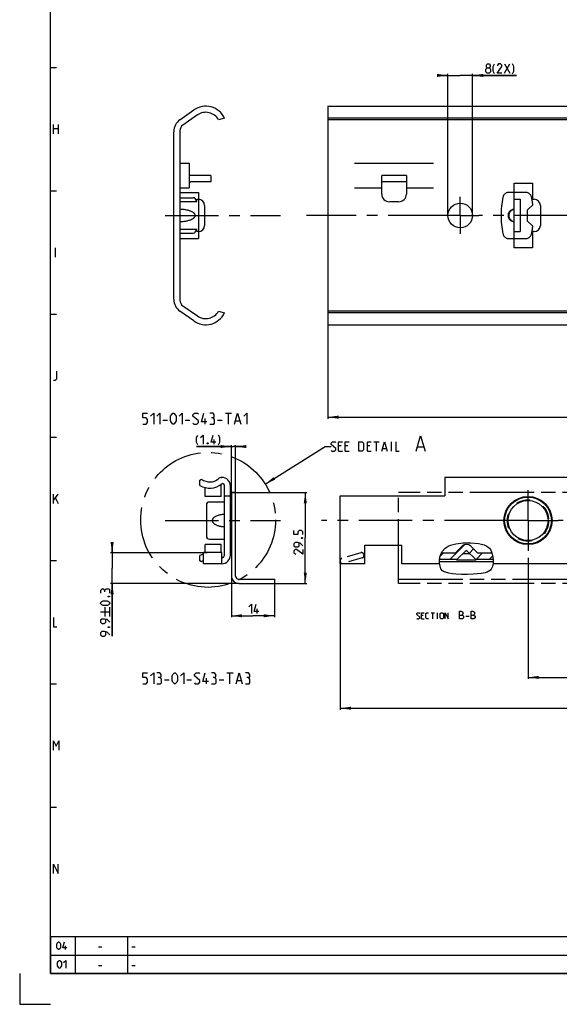
# Model space of a CAD drawing. Extents: x 0 to 1016, y 0 to 594.
# Drawn here: x 0 to 175, y 0 to 320 of the extents above; entities that cross this region are included whole.
import ezdxf

# ---------------------------------------------------------------- set-up
doc = ezdxf.new("R2010")
doc.units = 0
doc.header["$LTSCALE"] = 46.255
for name, pattern in [('CENTER', [0.6, 0.375, -0.075, 0.075, -0.075]), ('HIDDEN', [0.2, 0.1, -0.1]), ('PHANTOM', [0.8, 0.45, -0.05, 0.1, -0.05, 0.1, -0.05])]:
    doc.linetypes.add(name, pattern=pattern)
doc.layers.get('0').update_dxf_attribs({"linetype": 'CONTINUOUS'})
for name, color, linetype in [('DEFAULT_1', 7, 'CENTER'), ('DEFAULT_2', 8, 'HIDDEN'), ('DEFAULT_3', 7, 'PHANTOM')]:
    doc.layers.add(name, color=color, linetype=linetype)
doc.styles.get("Standard").update_dxf_attribs({"font": 'txt', "width": 0.8})
doc.dimstyles.new('DIMSTYLE_10', dxfattribs={"dimtxt": 3, "dimasz": 3.5, "dimexe": 0.18, "dimexo": 0.0625, "dimgap": 0.09, "dimtad": 1, "dimdec": 1, "dimtxsty": 'STANDARD', "dimcen": 0.09, "dimclrt": 5, "dimazin": 3, "dimtol": 1, "dimtp": 0.3, "dimtm": 0.3, "dimtfac": 1, "dimtdec": 1, "dimtofl": 0, "dimtmove": 0, "dimatfit": 3, "dimtolj": 1})
doc.dimstyles.new('DIMSTYLE_2', dxfattribs={"dimtxt": 3, "dimasz": 3.5, "dimexe": 0.18, "dimexo": 0.0625, "dimgap": 0.09, "dimtad": 1, "dimdec": 3, "dimtxsty": 'STANDARD', "dimcen": 0.09, "dimclrt": 5, "dimazin": 3, "dimtp": 0.2, "dimtm": 0.2, "dimtfac": 1, "dimtdec": 3, "dimtofl": 0, "dimtmove": 0, "dimatfit": 3, "dimtolj": 1})

# ---------------------------------------------------------------- blocks, each defined once
blk = doc.blocks.new('*D13')
at = {"color": 2, "linetype": 'CONTINUOUS'}
for p, q in [((30, 146.48), (30, 148.48)), ((30, 148.48), (30, 141.53)), ((60.88, 146.48), (29.5, 146.48)), ((30, 119.46), (30, 141.53)), ((71.25, 136.58), (29.5, 136.58)), ((30, 136.58), (30, 119.46))]:
    blk.add_line(p, q, dxfattribs=at)
for points in [[(29.5, 149.98), (30, 146.48), (30.5, 149.98)], [(30.5, 133.08), (30, 136.58), (29.5, 133.08)]]:
    blk.add_solid(points, dxfattribs=at)
blk = doc.blocks.new('*D14')
at = {"color": 2, "linetype": 'CONTINUOUS'}
for p, q in [((100, 220.53), (100, 190.03)), ((500, 200.53), (500, 190.03)), ((100, 190.53), (300, 190.53)), ((500, 190.53), (300, 190.53))]:
    blk.add_line(p, q, dxfattribs=at)
for points in [[(103.5, 191.03), (100, 190.53), (103.5, 190.03)], [(496.5, 190.03), (500, 190.53), (496.5, 191.03)]]:
    blk.add_solid(points, dxfattribs=at)
blk = doc.blocks.new('*D15')
at = {"color": 2, "linetype": 'CONTINUOUS'}
for p, q in [((139, 301.43), (137, 301.43)), ((137, 301.43), (143, 301.43)), ((139, 255.98), (139, 301.93)), ((161.21, 301.43), (143, 301.43)), ((147, 255.98), (147, 301.93)), ((147, 301.43), (161.21, 301.43))]:
    blk.add_line(p, q, dxfattribs=at)
for points in [[(135.5, 300.93), (139, 301.43), (135.5, 301.93)], [(150.5, 301.93), (147, 301.43), (150.5, 300.93)]]:
    blk.add_solid(points, dxfattribs=at)
blk = doc.blocks.new('*D21')
at = {"color": 2, "linetype": 'CONTINUOUS'}
for p, q in [((104, 142.99), (104, 95.58)), ((500, 139.37), (500, 95.58)), ((104, 96.08), (302, 96.08)), ((500, 96.08), (302, 96.08))]:
    blk.add_line(p, q, dxfattribs=at)
for points in [[(107.5, 96.58), (104, 96.08), (107.5, 95.58)], [(496.5, 95.58), (500, 96.08), (496.5, 96.58)]]:
    blk.add_solid(points, dxfattribs=at)
blk = doc.blocks.new('*D25')
at = {"color": 2, "linetype": 'CONTINUOUS'}
for p, q in [((165, 144.84), (165, 105.58)), ((500, 138.32), (500, 105.58)), ((165, 106.08), (332.5, 106.08)), ((500, 106.08), (332.5, 106.08))]:
    blk.add_line(p, q, dxfattribs=at)
for points in [[(168.5, 106.58), (165, 106.08), (168.5, 105.58)], [(496.5, 105.58), (500, 106.08), (496.5, 106.58)]]:
    blk.add_solid(points, dxfattribs=at)
blk = doc.blocks.new('*D26')
at = {"color": 2, "linetype": 'CONTINUOUS'}
for p, q in [((68.7, 166.08), (93.2, 166.08)), ((92.7, 166.08), (92.7, 151.33)), ((92.7, 136.58), (92.7, 151.33)), ((71.1, 136.58), (93.2, 136.58))]:
    blk.add_line(p, q, dxfattribs=at)
for points in [[(93.2, 162.58), (92.7, 166.08), (92.2, 162.58)], [(92.2, 140.08), (92.7, 136.58), (93.2, 140.08)]]:
    blk.add_solid(points, dxfattribs=at)
blk = doc.blocks.new('*D27')
at = {"color": 2, "linetype": 'CONTINUOUS'}
for p, q in [((68.7, 138.98), (68.7, 125.58)), ((82.7, 136.58), (82.7, 125.58)), ((68.7, 126.08), (75.7, 126.08)), ((82.7, 126.08), (75.7, 126.08))]:
    blk.add_line(p, q, dxfattribs=at)
for points in [[(72.2, 126.58), (68.7, 126.08), (72.2, 125.58)], [(79.2, 125.58), (82.7, 126.08), (79.2, 126.58)]]:
    blk.add_solid(points, dxfattribs=at)
blk = doc.blocks.new('*D28')
at = {"color": 2, "linetype": 'CONTINUOUS'}
for p, q in [((68.7, 180.99), (57.43, 180.99)), ((57.43, 180.99), (69.4, 180.99)), ((68.7, 166.08), (68.7, 181.49)), ((72.1, 180.99), (69.4, 180.99)), ((70.1, 166.08), (70.1, 181.49)), ((70.1, 180.99), (72.1, 180.99))]:
    blk.add_line(p, q, dxfattribs=at)
for points in [[(65.2, 180.49), (68.7, 180.99), (65.2, 181.49)], [(73.6, 181.49), (70.1, 180.99), (73.6, 180.49)]]:
    blk.add_solid(points, dxfattribs=at)

msp = doc.modelspace()

# ---------------------------------------------------------------- linework, layer by layer
at = {"color": 4, "linetype": 'CONTINUOUS'}
for p, q in [((10, 10), (10, 584)), ((831, 10), (10, 10))]:
    msp.add_line(p, q, dxfattribs=at)
at = {"color": 2, "linetype": 'CONTINUOUS'}
for p, q in [((10, 304), (12, 304)), ((10, 264), (12, 264)), ((10, 224), (12, 224)), ((10, 184), (12, 184)), ((79.6953, 168.8083), (99.134, 180.9893)), ((99.134, 180.9893), (101.134, 180.9893)), ((136.6796, 146.0522), (137.2722, 147.095)), ((137.2722, 147.095), (138.0988, 147.9968)), ((138.0988, 147.9968), (139.0969, 148.6893)), ((139.0969, 148.6893), (139.8716, 149.0248)), ((139.7713, 144.4685), (144.4638, 149.161)), ((139.8716, 149.0248), (140.6832, 149.2571)), ((140.6832, 149.2571), (141.5142, 149.4218)), ((141.5142, 149.4218), (143.9679, 149.7035)), ((143.9679, 149.7035), (146.4353, 149.7229)), ((145.9631, 146.4176), (147.3066, 147.7611)), ((146.4353, 149.7229), (148.9126, 149.495)), ((148.9126, 149.495), (149.8562, 149.3362)), ((149.8562, 149.3362), (150.7699, 149.0865)), ((150.7699, 149.0865), (151.6229, 148.6893)), ((151.6229, 148.6893), (152.0669, 148.3791)), ((152.0669, 148.3791), (152.4635, 148.0104)), ((152.4635, 148.0104), (152.795, 147.5905)), ((152.795, 147.5905), (153.1555, 146.8676)), ((10, 144), (12, 144)), ((136.2888, 144.1511), (136.3998, 145.1272)), ((136.3133, 143.1221), (136.2888, 144.1511)), ((136.3998, 145.1272), (136.6796, 146.0522)), ((136.4919, 145.4317), (137.5322, 146.472)), ((148.2566, 144.4685), (150.2601, 146.472)), ((152.4993, 144.4685), (153.4897, 145.459)), ((153.1555, 146.8676), (153.3803, 146.0752)), ((153.3803, 146.0752), (153.5275, 145.2464)), ((153.5275, 145.2464), (153.6629, 144.1494)), ((153.6629, 144.1494), (153.6702, 143.0679)), ((136.4415, 142.1676), (136.3133, 143.1221)), ((136.7325, 141.2952), (136.4415, 142.1676)), ((137.2656, 140.6316), (136.7325, 141.2952)), ((137.5555, 140.4519), (137.2656, 140.6316)), ((152.795, 140.9246), (152.2999, 140.5361)), ((153.0668, 141.254), (152.795, 140.9246)), ((153.2862, 141.6258), (153.0668, 141.254)), ((153.4542, 142.0234), (153.2862, 141.6258)), ((153.6702, 143.0679), (153.4542, 142.0234)), ((137.8784, 140.31), (137.5555, 140.4519)), ((138.2179, 140.1921), (137.8784, 140.31)), ((139.3378, 139.8808), (138.2179, 140.1921)), ((140.4597, 139.6646), (139.3378, 139.8808)), ((141.5875, 139.5328), (140.4597, 139.6646)), ((143.4578, 139.4661), (141.5875, 139.5328)), ((145.3419, 139.5175), (143.4578, 139.4661)), ((147.2278, 139.6061), (145.3419, 139.5175)), ((148.5294, 139.6646), (147.2278, 139.6061)), ((149.8242, 139.7838), (148.5294, 139.6646)), ((151.1102, 140.0456), (149.8242, 139.7838)), ((151.7255, 140.2516), (151.1102, 140.0456)), ((152.2999, 140.5361), (151.7255, 140.2516)), ((10, 104), (12, 104)), ((10, 64), (12, 64)), ((10, 22), (635, 22)), ((10, 22), (10, 10)), ((18, 22), (18, 10)), ((35, 22), (35, 10)), ((10, 16), (635, 16)), ((0, 10), (0, 0)), ((10, 10), (635, 10)), ((0, 0), (10, 0))]:
    msp.add_line(p, q, dxfattribs=at)
at = {"color": 5, "linetype": 'CONTINUOUS'}
for p, q in [((157.3542, 302.1794), (159.0685, 305.1793)), ((157.3542, 305.1793), (159.0685, 302.1794)), ((11, 282.5), (11, 285.5)), ((12.5, 285.5), (12.5, 282.5)), ((11, 284.2143), (12.5, 284.2143)), ((11.5714, 242.5), (11.5714, 245.5)), ((66.75, 191.8037), (68.75, 191.8037)), ((67.75, 188.3037), (67.75, 191.8037)), ((46.5, 189.5537), (48, 189.5537)), ((53.75, 189.5537), (55.25, 189.5537)), ((60.1667, 188.3037), (60.1667, 190.0537)), ((64.25, 189.5537), (65.75, 189.5537)), ((70.0833, 189.3037), (71.4167, 189.3037)), ((63.1484, 181.7392), (63.1484, 183.2392)), ((114.9911, 182.4893), (116.7054, 182.4893)), ((115.8483, 179.4892), (115.8483, 182.4893)), ((120.7054, 179.4892), (120.7054, 182.4893)), ((104.3483, 181.2035), (103.4911, 181.2035)), ((103.4911, 179.4892), (104.7768, 179.4892)), ((106.4911, 181.2035), (105.634, 181.2035)), ((105.634, 179.4892), (106.9197, 179.4892)), ((113.7054, 181.2035), (112.8483, 181.2035)), ((112.8483, 179.4892), (114.134, 179.4892)), ((117.8483, 180.3464), (118.9911, 180.3464)), ((129.1816, 180.9178), (131.0864, 180.9178)), ((11, 162.5), (11, 165.5)), ((11, 163.5), (12.5, 165.5)), ((11.6429, 164.2143), (12.5, 162.5)), ((27.75, 125.8913), (27.75, 128.8913)), ((29.25, 125.8913), (29.25, 128.8913)), ((77.0802, 126.8293), (77.0802, 128.3292)), ((26.25, 127.3913), (29.25, 127.3913)), ((130.9969, 126.2221), (130.4255, 126.2221)), ((130.4255, 125.0793), (131.2826, 125.0793)), ((133.5207, 127.0793), (134.6636, 127.0793)), ((134.0922, 125.0793), (134.0922, 127.0793)), ((135.616, 125.0793), (135.616, 127.0793)), ((144.7707, 125.9721), (145.8422, 125.9721)), ((60.6667, 104.047), (60.6667, 105.797)), ((67.25, 107.547), (69.25, 107.547)), ((68.25, 104.047), (68.25, 107.547)), ((47, 105.297), (48.5, 105.297)), ((54.25, 105.297), (55.75, 105.297)), ((64.75, 105.297), (66.25, 105.297)), ((70.5833, 105.047), (71.9167, 105.047)), ((14.8333, 17.75), (14.8333, 19)), ((25.6071, 18.6429), (26.6786, 18.6429)), ((36.4, 18.6429), (37.4714, 18.6429)), ((25.6071, 12.6429), (26.6786, 12.6429)), ((36.4, 12.6429), (37.4714, 12.6429))]:
    msp.add_line(p, q, dxfattribs=at)
at = {"color": 7, "linetype": 'CONTINUOUS'}
for p, q in [((100, 291.4312), (100, 220.5312)), ((100, 291.4312), (500, 291.4312)), ((52.0255, 287.052), (56.5427, 290.215)), ((57.6755, 288.5972), (52.9595, 285.2949)), ((66.5, 287.5374), (64.5421, 287.0312)), ((495, 287.5374), (100, 287.5374)), ((498.9681, 287.0312), (100, 287.0312)), ((50, 228.8013), (50, 283.161)), ((52, 283.4519), (52, 228.5105)), ((52, 272.9812), (55, 272.9812)), ((55, 272.9812), (55, 264.9812)), ((108.7, 272.9812), (134.3, 272.9812)), ((62, 268.9312), (55, 268.9312)), ((62, 268.9312), (62, 266.9312)), ((117.5, 262.9312), (117.5, 268.9312)), ((125.5, 268.9312), (117.5, 268.9312)), ((125.5, 268.9312), (125.5, 262.9312)), ((62, 266.9312), (55.5, 266.9312)), ((125.5, 266.9312), (117.5, 266.9312)), ((160.5, 245.4812), (160.5, 266.4812)), ((160.5, 266.4812), (166.5, 266.4812)), ((166.5, 266.4812), (166.5, 261.2312)), ((52, 264.9812), (55, 264.9812)), ((108.7, 264.9812), (117.5, 264.9812)), ((125.5, 264.9812), (134.3, 264.9812)), ((52, 261.7312), (56.3, 261.7312)), ((52, 260.4812), (57.5, 260.4812)), ((57.3, 260.7312), (57.3, 260.4812)), ((57.5, 260.4812), (57.5, 261.2312)), ((57.5, 261.2312), (58, 261.2312)), ((60, 259.2312), (60, 252.7312)), ((123, 260.4312), (120, 260.4312)), ((160.5, 261.2312), (162.5, 261.2312)), ((162.5, 261.2312), (162.5, 250.7312)), ((166.5, 261.2312), (167, 261.2312)), ((169, 259.2312), (169, 252.7312)), ((57.5, 251.4812), (52, 251.4812)), ((52, 250.2312), (56.3, 250.2312)), ((57.3, 251.4812), (57.3, 251.2312)), ((57.5, 250.7312), (57.5, 251.4812)), ((58, 250.7312), (57.5, 250.7312)), ((160.5, 250.7312), (162.5, 250.7312)), ((166.5, 250.7312), (166.5, 245.4812)), ((167, 250.7312), (166.5, 250.7312)), ((166.5, 245.4812), (160.5, 245.4812)), ((56.5427, 221.7474), (52.0255, 224.9104)), ((52.9595, 226.6674), (57.6755, 223.3652)), ((64.5421, 224.9312), (66.4682, 224.3574)), ((498.9681, 224.9312), (100, 224.9312)), ((495.5634, 224.3574), (100, 224.3574)), ((100, 220.5312), (500, 220.5312)), ((58.5, 170.1206), (59.0519, 170.4393)), ((58.5, 168.3889), (58.5, 170.1206)), ((65.5426, 170.9893), (65.65, 170.9893)), ((138, 170.9893), (138, 164.9893)), ((500, 170.9893), (138, 170.9893)), ((60.2, 164.7393), (60.2, 167.6834)), ((65.4, 164.7393), (65.4, 168.7243)), ((66.4, 168.4791), (66.4, 145.4994)), ((68.4, 145.7393), (68.4, 168.2393)), ((65.4, 164.7393), (60.2, 164.7393)), ((66.4, 162.9893), (61.6, 162.9893)), ((66.4, 164.9893), (68.4, 164.9893)), ((68.7, 166.0793), (68.7, 138.9793)), ((70.1, 166.0793), (68.7, 166.0793)), ((70.1, 138.9793), (70.1, 166.0793)), ((104, 142.9893), (104, 164.9893)), ((104, 164.9893), (138, 164.9893)), ((60.6, 161.9893), (60.6, 151.9893)), ((61.6, 150.9893), (66.4, 150.9893)), ((60.2, 146.5893), (60.2, 149.2393)), ((65.4, 149.2393), (60.2, 149.2393)), ((65.4, 146.5893), (65.4, 149.2392)), ((112, 142.9893), (112, 148.9892)), ((112, 148.9892), (124, 148.9892)), ((124, 142.9893), (124, 148.9892)), ((141.4043, 146.472), (143.5858, 148.6535)), ((141.8216, 144.2023), (144.9293, 147.31)), ((148.1784, 144.2023), (145.0707, 147.31)), ((146.4142, 148.6535), (148.5957, 146.472)), ((58.5, 143.8579), (58.5, 145.5896)), ((59.0519, 143.5393), (58.5, 143.8579)), ((65.65, 146.5893), (59.65, 146.5893)), ((59.65, 142.9893), (59.65, 146.5892)), ((65.65, 142.9893), (65.65, 146.5892)), ((65.9, 144.9994), (65.65, 144.9994)), ((136.3249, 144.4685), (142.0879, 144.4685)), ((136.9182, 146.472), (141.4043, 146.472)), ((136.9223, 146.4793), (141.408, 146.4793)), ((141.8216, 144.2023), (148.1784, 144.2023)), ((143.9144, 146.2951), (146.0856, 146.2951)), ((147.9121, 144.4685), (153.6235, 144.4685)), ((148.592, 146.4793), (153.2656, 146.4793)), ((148.5957, 146.472), (153.2677, 146.472)), ((65.65, 142.9893), (59.65, 142.9893)), ((112, 142.9893), (104, 142.9893)), ((136.3312, 142.9893), (124, 142.9893)), ((153.667, 143.5393), (136.3034, 143.5393)), ((500, 142.9893), (153.6539, 142.9893)), ((71.1, 137.9793), (82.7, 137.9793)), ((82.7, 137.9793), (82.7, 136.5793)), ((71.1, 136.5793), (82.7, 136.5793))]:
    msp.add_line(p, q, dxfattribs=at)
at = {"color": 5, "linetype": 'CONTINUOUS'}
for points in [[(151.7828, 303.8936), (151.4971, 304.1079), (151.4971, 304.7508), (151.7828, 305.1793), (152.4256, 305.1793), (152.7114, 304.7508), (152.7114, 304.1079), (152.4256, 303.8936), (152.8542, 303.4651), (152.8542, 302.6079), (152.4256, 302.1794), (151.7828, 302.1794), (151.3542, 302.6079)], [(151.3542, 302.6079), (151.3542, 303.4651), (151.7828, 303.8936), (152.4256, 303.8936)], [(154.1399, 301.9651), (153.7114, 302.8222), (153.7114, 304.3222), (154.1399, 305.1793)], [(156.4971, 302.1794), (154.9971, 302.1794), (156.4971, 304.3222), (156.4971, 304.7508), (156.0685, 305.1793), (155.4256, 305.1793), (154.9971, 304.5365)], [(159.9256, 301.9651), (160.3542, 302.8222), (160.3542, 304.3222), (159.9256, 305.1793)], [(11, 202.5), (11.6429, 202.5), (12.0714, 202.9286), (12.0714, 205.5)], [(40, 188.3037), (41, 188.3037), (41.5, 188.8037), (41.5, 189.8037), (41, 190.3037), (40, 190.3037), (40, 191.8037), (41.5, 191.8037)], [(42.5, 190.8037), (43.5, 191.8037), (43.5, 188.3037)], [(44.5, 190.8037), (45.5, 191.8037), (45.5, 188.3037)], [(49, 189.3037), (49, 190.8037), (49.25, 191.3037), (49.75, 191.8037), (50, 191.8037), (50.5, 191.3037), (50.75, 190.8037), (50.75, 189.3037), (50.5, 188.8037), (50, 188.3037), (49.75, 188.3037), (49.25, 188.8037), (49, 189.3037)], [(51.75, 190.8037), (52.75, 191.8037), (52.75, 188.3037)], [(56.25, 188.5537), (56.5, 188.3037), (57.5, 188.3037), (58, 188.8037), (58, 189.3037), (56.25, 190.8037), (56.25, 191.3037), (56.75, 191.8037), (57.75, 191.8037), (58, 191.5537)], [(60.75, 189.0537), (59, 189.0537), (59.75, 191.8037)], [(62.75, 190.3037), (63.1667, 190.5537), (63.1667, 191.3037), (62.75, 191.8037), (61.75, 191.8037)], [(69.75, 188.3037), (70.75, 191.8037), (71.75, 188.3037)], [(72.75, 190.8037), (73.75, 191.8037), (73.75, 188.3037)], [(61.75, 188.3037), (63, 188.3037), (63.25, 188.5537), (63.25, 189.8037), (62.75, 190.3037), (62.25, 190.3037)], [(57.8627, 181.525), (57.4341, 182.3821), (57.4341, 183.8821), (57.8627, 184.7393)], [(58.7198, 183.8821), (59.577, 184.7393), (59.577, 181.7392)], [(61.077, 182.2393), (61.1484, 182.0964), (61.1484, 182.025), (61.077, 181.8821), (60.9341, 181.8821), (60.8627, 182.025), (60.8627, 182.0964), (60.9341, 182.2393), (61.077, 182.2393)], [(63.6484, 182.3821), (62.1484, 182.3821), (62.7912, 184.7393)], [(64.5055, 181.525), (64.9341, 182.3821), (64.9341, 183.8821), (64.5055, 184.7393)], [(101.134, 179.7035), (101.3483, 179.4892), (102.2054, 179.4892), (102.634, 179.9178), (102.634, 180.3464), (101.134, 181.6321), (101.134, 182.0607), (101.5625, 182.4893), (102.4197, 182.4893), (102.634, 182.275)], [(103.4911, 179.4892), (103.4911, 182.4893), (104.7768, 182.4893)], [(105.634, 179.4892), (105.634, 182.4893), (106.9197, 182.4893)], [(110.134, 179.4892), (110.134, 182.4893), (111.2054, 182.4893), (111.634, 182.0607), (111.634, 179.9178), (111.2054, 179.4892), (110.134, 179.4892)], [(112.8483, 179.4892), (112.8483, 182.4893), (114.134, 182.4893)], [(117.5626, 179.4892), (118.4197, 182.4893), (119.2768, 179.4892)], [(122.0625, 182.4893), (122.0625, 179.4892), (123.134, 179.4892)], [(128.7054, 179.4892), (130.134, 184.4893), (131.5626, 179.4892)], [(91.95, 152.474), (91.95, 153.3312), (91.5214, 153.7597), (90.6643, 153.7597), (90.2357, 153.3312), (90.2357, 152.474), (88.95, 152.474), (88.95, 153.7597)], [(91.45, 151.4026), (91.5929, 151.474), (91.6643, 151.474), (91.8071, 151.4026), (91.8071, 151.2597), (91.6643, 151.1883), (91.5929, 151.1883), (91.45, 151.2597), (91.45, 151.4026)], [(91.95, 148.8312), (91.0929, 149.6883), (90.2357, 149.9026), (89.3786, 149.9026), (88.95, 149.474), (88.95, 148.8312), (89.3786, 148.4026), (90.2357, 148.4026), (90.6643, 148.8312), (90.6643, 149.7597)], [(91.95, 147.5454), (91.95, 146.0455), (89.8071, 147.5454), (89.3786, 147.5454), (88.95, 147.1169), (88.95, 146.474), (89.5929, 146.0455)], [(27.5357, 134.3199), (27.3214, 134.677), (26.6786, 134.677), (26.25, 134.3199), (26.25, 133.4627)], [(29.25, 133.4627), (29.25, 134.5341), (29.0357, 134.7484), (27.9643, 134.7484), (27.5357, 134.3199), (27.5357, 133.8913)], [(28.75, 132.3913), (28.8929, 132.4627), (28.9643, 132.4627), (29.1071, 132.3913), (29.1071, 132.2484), (28.9643, 132.177), (28.8929, 132.177), (28.75, 132.2484), (28.75, 132.3913)], [(28.3929, 129.3913), (27.1071, 129.3913), (26.6786, 129.6056), (26.25, 130.0341), (26.25, 130.2484), (26.6786, 130.677), (27.1071, 130.8913), (28.3929, 130.8913), (28.8214, 130.677), (29.25, 130.2484), (29.25, 130.0341), (28.8214, 129.6056), (28.3929, 129.3913)], [(74.3659, 128.9721), (75.2231, 129.8293), (75.2231, 126.8293)], [(77.5802, 127.4721), (76.0802, 127.4721), (76.7231, 129.8293)], [(11, 125.5), (11, 122.5), (12.0714, 122.5)], [(29.25, 123.9627), (28.3929, 124.8199), (27.5357, 125.0341), (26.6786, 125.0341), (26.25, 124.6056), (26.25, 123.9627), (26.6786, 123.5341), (27.5357, 123.5341), (27.9643, 123.9627), (27.9643, 124.8913)], [(128.8541, 125.2221), (128.9969, 125.0793), (129.5684, 125.0793), (129.8541, 125.365), (129.8541, 125.6507), (128.8541, 126.5078), (128.8541, 126.7935), (129.1398, 127.0793), (129.7112, 127.0793), (129.8541, 126.9364)], [(130.4255, 125.0793), (130.4255, 127.0793), (131.2826, 127.0793)], [(132.7112, 125.0793), (132.1398, 125.0793), (131.8541, 125.365), (131.8541, 126.7935), (132.1398, 127.0793), (132.7112, 127.0793)], [(136.5208, 125.365), (136.5208, 126.7935), (136.8065, 127.0793), (137.235, 127.0793), (137.5207, 126.7935), (137.5207, 125.365), (137.235, 125.0793), (136.8065, 125.0793), (136.5208, 125.365)], [(138.0922, 125.0793), (138.0922, 127.0793), (139.0922, 125.0793), (139.0922, 127.0793)], [(142.8065, 125.0793), (142.8065, 127.5793), (143.3422, 127.5793), (143.5208, 127.5197), (143.8779, 127.2221), (143.8779, 126.6864), (143.5208, 126.3293)], [(142.8065, 126.3293), (143.6993, 126.3293), (144.0565, 125.9721), (144.0565, 125.4364), (143.6993, 125.0793), (142.8065, 125.0793)], [(146.5565, 125.0793), (146.5565, 127.5793), (147.0922, 127.5793), (147.2707, 127.5197), (147.6279, 127.2221), (147.6279, 126.6864), (147.2707, 126.3293)], [(146.5565, 126.3293), (147.4493, 126.3293), (147.8065, 125.9721), (147.8065, 125.4364), (147.4493, 125.0793), (146.5565, 125.0793)], [(28.75, 122.4627), (28.8929, 122.5341), (28.9643, 122.5341), (29.1071, 122.4627), (29.1071, 122.3198), (28.9643, 122.2484), (28.8929, 122.2484), (28.75, 122.3198), (28.75, 122.4627)], [(29.25, 119.8913), (28.3929, 120.7484), (27.5357, 120.9627), (26.6786, 120.9627), (26.25, 120.5341), (26.25, 119.8913), (26.6786, 119.4627), (27.5357, 119.4627), (27.9643, 119.8913), (27.9643, 120.8199)], [(40, 104.047), (41, 104.047), (41.5, 104.5469), (41.5, 105.547), (41, 106.047), (40, 106.047), (40, 107.547), (41.5, 107.547)], [(42.5, 106.547), (43.5, 107.547), (43.5, 104.047)], [(45.5, 106.047), (45.9167, 106.2969), (45.9167, 107.047), (45.5, 107.547), (44.5, 107.547)], [(44.5, 104.047), (45.75, 104.047), (46, 104.297), (46, 105.547), (45.5, 106.047), (45, 106.047)], [(49.5, 105.047), (49.5, 106.547), (49.75, 107.047), (50.25, 107.547), (50.5, 107.547), (51, 107.047), (51.25, 106.547), (51.25, 105.047), (51, 104.5469), (50.5, 104.047), (50.25, 104.047), (49.75, 104.5469), (49.5, 105.047)], [(52.25, 106.547), (53.25, 107.547), (53.25, 104.047)], [(56.75, 104.297), (57, 104.047), (58, 104.047), (58.5, 104.5469), (58.5, 105.047), (56.75, 106.547), (56.75, 107.047), (57.25, 107.547), (58.25, 107.547), (58.5, 107.297)], [(61.25, 104.797), (59.5, 104.797), (60.25, 107.547)], [(63.25, 106.047), (63.6667, 106.2969), (63.6667, 107.047), (63.25, 107.547), (62.25, 107.547)], [(62.25, 104.047), (63.5, 104.047), (63.75, 104.297), (63.75, 105.547), (63.25, 106.047), (62.75, 106.047)], [(70.25, 104.047), (71.25, 107.547), (72.25, 104.047)], [(74.25, 106.047), (74.6667, 106.2969), (74.6667, 107.047), (74.25, 107.547), (73.25, 107.547)], [(73.25, 104.047), (74.5, 104.047), (74.75, 104.297), (74.75, 105.547), (74.25, 106.047), (73.75, 106.047)], [(11, 82.5), (11, 85.5), (11.8571, 83.7857), (12.7143, 85.5), (12.7143, 82.5)], [(11, 42.5), (11, 45.5), (12.5, 42.5), (12.5, 45.5)], [(12.0357, 18.4643), (12.0357, 19.5357), (12.2143, 19.8929), (12.5714, 20.25), (12.75, 20.25), (13.1071, 19.8929), (13.2857, 19.5357), (13.2857, 18.4643), (13.1071, 18.1071), (12.75, 17.75), (12.5714, 17.75), (12.2143, 18.1071), (12.0357, 18.4643)], [(15.25, 18.2857), (14, 18.2857), (14.5357, 20.25)], [(12.3036, 12.4643), (12.3036, 13.5357), (12.4821, 13.8929), (12.8393, 14.25), (13.0179, 14.25), (13.375, 13.8929), (13.5536, 13.5357), (13.5536, 12.4643), (13.375, 12.1071), (13.0179, 11.75), (12.8393, 11.75), (12.4821, 12.1071), (12.3036, 12.4643)], [(14.2679, 13.5357), (14.9821, 14.25), (14.9821, 11.75)]]:
    msp.add_lwpolyline(points, dxfattribs=at)
at = {"color": 7, "linetype": 'CONTINUOUS'}
for centre, radius in [((143, 255.9812), 4), ((165, 156.9893), 7.8077), ((165, 156.9893), 7.5897), ((165, 156.9893), 6.5)]:
    msp.add_circle(centre, radius, dxfattribs=at)
for centre, radius, start, end in [((60.4, 284.7062), 6.725, 24.897389, 125), ((60.4, 284.7062), 4.75, 29.305994, 125), ((54.75, 283.161), 4.75, 125, 180), ((54.25, 283.4519), 2.25, 125, 180), ((55.5, 269.4312), 2.5, 258.463041, 270), ((120, 262.9312), 2.5, 180, 270), ((123, 262.9312), 2.5, 270, 360), ((56.3, 260.7312), 1, 0, 90), ((58, 259.2312), 2, 0, 90), ((167, 259.2312), 2, 0, 90), ((58, 252.7312), 2, 270, 360), ((167, 252.7312), 2, 270, 360), ((56.3, 251.2312), 1, 270, 360), ((54.75, 228.8013), 4.75, 180, 235), ((54.25, 228.5105), 2.25, 180, 235), ((60.4, 227.2562), 6.725, 235, 334.465778), ((60.4, 227.2562), 4.75, 235, 330.694006), ((61.7, 173.6993), 4.2, 230.91309, 312.388005), ((65.5426, 169.4893), 1.5, 90, 132.388005), ((65.65, 168.2393), 2.75, 0, 90), ((61.7, 173.6993), 6.2, 238.927049, 308.819254), ((65.9, 168.4791), 0.5, 0, 128.819254), ((61.6, 161.9893), 1, 90, 180), ((68.9, 164.7969), 0.5, 180, 205.841933), ((61.6, 151.9893), 1, 180, 270), ((66.2, 150.4893), 2.5, 334.158067, 360), ((68.9, 149.1816), 0.5, 154.158067, 180), ((145, 147.2393), 2, 45, 135), ((145, 147.2393), 0.1, 45, 135), ((61.7, 140.2793), 6.2, 109.340563, 121.072951), ((61.7, 140.2793), 4.2, 119.274297, 129.08691), ((65.9, 145.4994), 0.5, 239.837704, 256.944597), ((65.65, 145.7393), 2.75, 270, 360), ((65.9, 145.4994), 0.5, 270, 360), ((71.1, 138.9793), 2.4, 180, 270), ((71.1, 138.9793), 1, 180, 270)]:
    msp.add_arc(centre, radius, start, end, dxfattribs=at)
for points, start_tangent, end_tangent in [([(52, 253.9863), (52.7306, 254.0246), (53.3842, 254.0922), (53.9686, 254.1824), (54.4901, 254.2901), (54.9539, 254.4121), (55.3642, 254.5456), (55.7246, 254.6888), (56.0377, 254.8402), (56.3053, 254.9986), (56.5286, 255.1628), (56.7076, 255.3312), (56.8424, 255.501), (56.9335, 255.6679), (56.9841, 255.8278), (57, 255.9821), (56.9837, 256.1365), (56.9326, 256.2967), (56.8408, 256.464), (56.7052, 256.6339), (56.5254, 256.8021), (56.3016, 256.9662), (56.0336, 257.1244), (55.7202, 257.2755), (55.3598, 257.4184), (54.9496, 257.5516), (54.4862, 257.6732), (53.9653, 257.7806), (53.3817, 257.8705), (52.7292, 257.9379), (52, 257.9761)], (11.43985218, 0.30465808), (-11.43985218, 0.30465808)), ([(160.5, 257.9761), (160.1489, 257.9254), (159.8137, 257.8227), (159.504, 257.6723), (159.2279, 257.4801), (158.9916, 257.2529), (158.7991, 256.9978), (158.6531, 256.7218), (158.5552, 256.4312), (158.5061, 256.1321), (158.5061, 255.8303), (158.5552, 255.5312), (158.6531, 255.2406), (158.7991, 254.9645), (158.9916, 254.7095), (159.2279, 254.4823), (159.504, 254.2901), (159.8137, 254.1397), (160.1489, 254.037), (160.5, 253.9863)], (-6.19886973, -0.41270982), (6.19886973, -0.41270982)), ([(66.4, 158.9771), (65.7258, 158.9183), (65.1313, 158.8226), (64.6088, 158.699), (64.1525, 158.5537), (63.7576, 158.3915), (63.4209, 158.2158), (63.1398, 158.0297), (62.9128, 157.8366), (62.7387, 157.6402), (62.6157, 157.4458), (62.5399, 157.2586), (62.5043, 157.0782), (62.5043, 156.9002), (62.54, 156.7198), (62.6158, 156.5325), (62.7387, 156.3382), (62.9129, 156.1418), (63.1399, 155.9487), (63.421, 155.7627), (63.7577, 155.587), (64.1525, 155.4248), (64.6088, 155.2795), (65.1313, 155.1559), (65.7259, 155.0602), (66.4, 155.0014)], (-9.39563213, -0.47528863), (9.39563213, -0.47528863))]:
    msp.add_spline(points, degree=3, dxfattribs=dict(at, start_tangent=start_tangent, end_tangent=end_tangent))
at = {"color": 2, "linetype": 'CONTINUOUS'}
msp.add_solid([(79.6953, 168.8083), (82.3956, 171.0905), (82.9266, 170.2431)], dxfattribs=at)
at = {"layer": 'DEFAULT_1', "color": 2, "linetype": 'CENTER'}
for p, q in [((143, 255.9812), (143, 261.9812)), ((47.2016, 255.9812), (84.7, 255.9812)), ((137, 255.9812), (93.06, 255.9812)), ((143, 255.9812), (137, 255.9812)), ((143, 255.9812), (143, 249.9812)), ((143, 255.9812), (149, 255.9812)), ((177.9999, 255.9812), (149, 255.9812)), ((165, 156.9893), (165, 166.7969)), ((47.2016, 156.9893), (84.7, 156.9893)), ((155.1923, 156.9893), (98, 156.9893)), ((165, 156.9893), (155.1923, 156.9893)), ((165, 156.9893), (165, 147.1816)), ((165, 156.9893), (174.8077, 156.9893)), ((315.1923, 156.9893), (174.8077, 156.9893))]:
    msp.add_line(p, q, dxfattribs=at)
msp.add_circle((61.1532, 157.1892), 21.8818, dxfattribs=at)
at = {"layer": 'DEFAULT_2', "color": 8, "linetype": 'HIDDEN'}
for p, q in [((110.6928, 146.5549), (104.5679, 144.6984)), ((111.2004, 144.8801), (105.0756, 143.0236)), ((111.6904, 146.0213), (111.734, 145.8778)), ((104.0779, 143.5572), (104.0344, 143.7008))]:
    msp.add_line(p, q, dxfattribs=at)
msp.add_circle((165, 156.9893), 6.7179, dxfattribs=at)
for centre, start, end in [((104.8, 143.9328), 106.862158, 196.862158), ((110.9248, 145.7893), 16.862158, 106.862158), ((110.9683, 145.6457), 286.862158, 16.862158), ((104.8435, 143.7893), 196.862158, 286.862158)]:
    msp.add_arc(centre, 0.8, start, end, dxfattribs=at)
at = {"layer": 'DEFAULT_3', "color": 8, "linetype": 'PHANTOM'}
for p, q in [((52, 263.4812), (58, 263.4812)), ((58, 263.4812), (58, 248.4812)), ((164.2045, 263.4812), (158.7955, 263.4812)), ((166.5456, 259.4768), (164.75, 257.6812)), ((164.75, 257.6812), (164.75, 254.2812)), ((164.75, 254.2812), (166.5456, 252.4855)), ((52, 248.4812), (58, 248.4812)), ((158.7955, 248.4812), (164.2045, 248.4812)), ((123, 136.5793), (123, 166.0793)), ((500, 166.0793), (123, 166.0793)), ((123, 137.9793), (500, 137.9793)), ((500, 136.5793), (123, 136.5793))]:
    msp.add_line(p, q, dxfattribs=at)
for centre, radius, start, end in [((158.7955, 261.4812), 2, 90, 168.671811), ((164.2045, 261.4812), 2, 11.328189, 90), ((186.25, 255.9812), 30, 168.671811, 191.328189), ((136.75, 255.9812), 30, 6.691391, 11.328189), ((160.75, 255.9812), 2, 97.185177, 262.814823), ((136.75, 255.9812), 30, 348.671811, 353.308609), ((158.7955, 250.4812), 2, 191.328189, 270), ((164.2045, 250.4812), 2, 270, 348.671811)]:
    msp.add_arc(centre, radius, start, end, dxfattribs=at)

# ---------------------------------------------------------------- dimensions: what is measured, and where the dimension line sits
at = {"color": 2, "linetype": 'CONTINUOUS'}
dim = msp.add_linear_dim(base=(139, 301.4294), p1=(147, 255.9812), p2=(139, 255.9812), angle=180, text='<>(2X)', dimstyle='DIMSTYLE_2', dxfattribs=at)
dim.commit()
dim.dimension.update_dxf_attribs({"geometry": '*D15', "text_midpoint": (153.7114, 302.1794), "dimtype": 160})
for base, p1, p2, angle, dimstyle, picture, middle in [((100, 190.533), (500, 200.533), (100, 220.5302), 180, 'DIMSTYLE_2', '*D14', (296.6837, 191.283)), ((92.7, 136.5793), (68.7, 166.0793), (71.1, 136.5793), 270, 'DIMSTYLE_2', '*D26', (91.95, 146.0455)), ((30, 146.4793), (71.255, 136.5793), (60.8839, 146.4793), 90, 'DIMSTYLE_10', '*D13', (29.25, 119.4627)), ((104, 96.0793), (500, 139.3669), (104, 142.9893), 180, 'DIMSTYLE_2', '*D21', (288.2324, 96.8293))]:
    dim = msp.add_linear_dim(base=base, p1=p1, p2=p2, angle=angle, dimstyle=dimstyle, dxfattribs=at)
    dim.commit()
    dim.dimension.update_dxf_attribs({"geometry": picture, "text_midpoint": middle, "dimtype": 160})
dim = msp.add_linear_dim(base=(70.1, 180.9893), p1=(68.7, 166.0793), p2=(70.1, 166.0793), text='(<>)', dimstyle='DIMSTYLE_2', dxfattribs=at)
dim.commit()
dim.dimension.update_dxf_attribs({"geometry": '*D28', "text_midpoint": (57.4341, 181.7393), "dimtype": 160})
for base, p1, p2, picture, middle in [((500, 106.0793), (165, 144.8376), (500, 138.3242), '*D25', (300.0705, 106.8293)), ((82.7, 126.0793), (68.7, 138.9793), (82.7, 136.5793), '*D27', (74.3659, 126.8293))]:
    dim = msp.add_linear_dim(base=base, p1=p1, p2=p2, dimstyle='DIMSTYLE_2', dxfattribs=at)
    dim.commit()
    dim.dimension.update_dxf_attribs({"geometry": picture, "text_midpoint": middle, "dimtype": 160})

doc.saveas('drawing.dxf')
